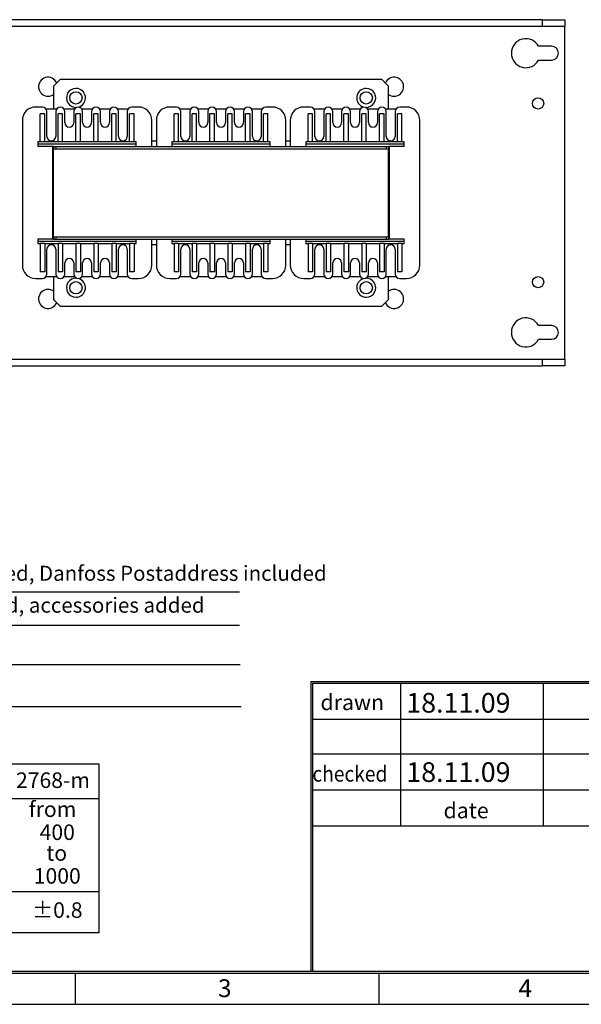
# Model space of a CAD drawing. Extents: x 0 to 2307, y -1709 to -949.
# Drawn here: x 1440 to 1692, y -1709 to -1268 of the extents above; entities that cross this region are included whole.
import ezdxf
from ezdxf.enums import TextEntityAlignment as Align

# ---------------------------------------------------------------- set-up
doc = ezdxf.new("R2010")
doc.units = 0
doc.header["$LTSCALE"] = 20
doc.header["$MEASUREMENT"] = 0
for name, color, linetype in [('1', 7, 'CONTINUOUS'), ('2', 2, 'CONTINUOUS'), ('5', 4, 'CONTINUOUS'), ('9', 14, 'CONTINUOUS')]:
    doc.layers.add(name, color=color, linetype=linetype)
doc.styles.add('ROMANS', font='romans.shx', dxfattribs={"height": 10})

msp = doc.modelspace()

# ---------------------------------------------------------------- linework, layer by layer
at = {"layer": '1'}
for p, q in [((1674.48282, -1268.19701), (1299.48282, -1268.19701)), ((1674.48282, -1268.19701), (1684.48282, -1268.19701)), ((1674.48282, -1271.19701), (1674.48282, -1268.19701)), ((1684.48282, -1268.19701), (1684.48282, -1271.19701)), ((1674.48282, -1271.19701), (1342.5769, -1271.19701)), ((1684.48282, -1271.19701), (1674.48282, -1271.19701)), ((1684.48282, -1271.29701), (1684.48282, -1271.19701)), ((1684.48282, -1420.09701), (1684.48282, -1271.29701)), ((1678.48282, -1280.09701), (1672.69596, -1280.09701)), ((1672.69596, -1286.29701), (1678.48282, -1286.29701)), ((1458.48282, -1294.94701), (1455.48282, -1297.94701)), ((1602.48282, -1294.94701), (1458.48282, -1294.94701)), ((1605.48282, -1297.94701), (1602.48282, -1294.94701)), ((1455.48282, -1297.94701), (1455.48282, -1308.19701)), ((1605.48282, -1308.19701), (1605.48282, -1297.94701)), ((1450.48282, -1307.29701), (1447.48282, -1307.29701)), ((1452.48282, -1308.19701), (1452.15664, -1308.20233)), ((1456.81249, -1308.19701), (1452.48282, -1308.19701)), ((1464.81249, -1308.19701), (1460.15315, -1308.19701)), ((1472.81249, -1308.19701), (1468.15315, -1308.19701)), ((1480.81249, -1308.19701), (1476.15315, -1308.19701)), ((1488.48282, -1308.19701), (1484.15315, -1308.19701)), ((1488.809, -1308.20233), (1488.48282, -1308.19701)), ((1493.48282, -1307.29701), (1490.48282, -1307.29701)), ((1510.48282, -1307.29701), (1507.48282, -1307.29701)), ((1512.48282, -1308.19701), (1512.15664, -1308.20233)), ((1516.81249, -1308.19701), (1512.48282, -1308.19701)), ((1524.81249, -1308.19701), (1520.15315, -1308.19701)), ((1532.81249, -1308.19701), (1528.15315, -1308.19701)), ((1540.81249, -1308.19701), (1536.15315, -1308.19701)), ((1548.48282, -1308.19701), (1544.15315, -1308.19701)), ((1548.809, -1308.20233), (1548.48282, -1308.19701)), ((1553.48282, -1307.29701), (1550.48282, -1307.29701)), ((1570.48282, -1307.29701), (1567.48282, -1307.29701)), ((1572.48282, -1308.19701), (1572.15664, -1308.20233)), ((1576.81249, -1308.19701), (1572.48282, -1308.19701)), ((1584.81249, -1308.19701), (1580.15315, -1308.19701)), ((1592.81249, -1308.19701), (1588.15315, -1308.19701)), ((1600.81249, -1308.19701), (1596.15315, -1308.19701)), ((1608.48282, -1308.19701), (1604.15315, -1308.19701)), ((1608.809, -1308.20233), (1608.48282, -1308.19701)), ((1613.48282, -1307.29701), (1610.48282, -1307.29701)), ((1441.48282, -1313.29701), (1441.48282, -1378.09701)), ((1449.48282, -1322.94701), (1449.48282, -1310.29701)), ((1451.48282, -1310.29701), (1449.48282, -1310.29701)), ((1451.48282, -1322.94701), (1451.48282, -1310.29701)), ((1452.48282, -1320.44701), (1452.48282, -1309.29701)), ((1456.48282, -1309.29701), (1456.48282, -1320.44701)), ((1457.48282, -1322.94701), (1457.48282, -1310.29701)), ((1459.48282, -1310.29701), (1457.48282, -1310.29701)), ((1459.48282, -1322.94701), (1459.48282, -1310.29701)), ((1460.48282, -1314.29701), (1460.48282, -1309.29701)), ((1464.48282, -1309.29701), (1464.48282, -1314.29701)), ((1465.48282, -1322.94701), (1465.48282, -1310.29701)), ((1467.48282, -1310.29701), (1465.48282, -1310.29701)), ((1467.48282, -1322.94701), (1467.48282, -1310.29701)), ((1468.48282, -1314.29701), (1468.48282, -1309.29701)), ((1472.48282, -1309.29701), (1472.48282, -1314.29701)), ((1473.48282, -1322.94701), (1473.48282, -1310.29701)), ((1475.48282, -1310.29701), (1473.48282, -1310.29701)), ((1475.48282, -1322.94701), (1475.48282, -1310.29701)), ((1476.48282, -1314.29701), (1476.48282, -1309.29701)), ((1480.48282, -1309.29701), (1480.48282, -1314.29701)), ((1481.48282, -1322.94701), (1481.48282, -1310.29701)), ((1483.48282, -1310.29701), (1481.48282, -1310.29701)), ((1483.48282, -1322.94701), (1483.48282, -1310.29701)), ((1484.48282, -1320.44701), (1484.48282, -1309.29701)), ((1488.48282, -1309.29701), (1488.48282, -1320.44701)), ((1489.48282, -1322.94701), (1489.48282, -1310.29701)), ((1491.48282, -1310.29701), (1489.48282, -1310.29701)), ((1491.48282, -1322.94701), (1491.48282, -1310.29701)), ((1499.48282, -1324.94701), (1499.48282, -1313.29701)), ((1501.48282, -1313.29701), (1501.48282, -1324.94701)), ((1509.48282, -1322.94701), (1509.48282, -1310.29701)), ((1511.48282, -1310.29701), (1509.48282, -1310.29701)), ((1511.48282, -1322.94701), (1511.48282, -1310.29701)), ((1512.48282, -1320.44701), (1512.48282, -1309.29701)), ((1516.48282, -1309.29701), (1516.48282, -1320.44701)), ((1517.48282, -1322.94701), (1517.48282, -1310.29701)), ((1519.48282, -1310.29701), (1517.48282, -1310.29701)), ((1519.48282, -1322.94701), (1519.48282, -1310.29701)), ((1520.48282, -1314.29701), (1520.48282, -1309.29701)), ((1524.48282, -1309.29701), (1524.48282, -1314.29701)), ((1525.48282, -1322.94701), (1525.48282, -1310.29701)), ((1527.48282, -1310.29701), (1525.48282, -1310.29701)), ((1527.48282, -1322.94701), (1527.48282, -1310.29701)), ((1528.48282, -1314.29701), (1528.48282, -1309.29701)), ((1532.48282, -1309.29701), (1532.48282, -1314.29701)), ((1533.48282, -1322.94701), (1533.48282, -1310.29701)), ((1535.48282, -1310.29701), (1533.48282, -1310.29701)), ((1535.48282, -1322.94701), (1535.48282, -1310.29701)), ((1536.48282, -1314.29701), (1536.48282, -1309.29701)), ((1540.48282, -1309.29701), (1540.48282, -1314.29701)), ((1541.48282, -1322.94701), (1541.48282, -1310.29701)), ((1543.48282, -1310.29701), (1541.48282, -1310.29701)), ((1543.48282, -1322.94701), (1543.48282, -1310.29701)), ((1544.48282, -1320.44701), (1544.48282, -1309.29701)), ((1548.48282, -1309.29701), (1548.48282, -1320.44701)), ((1549.48282, -1322.94701), (1549.48282, -1310.29701)), ((1551.48282, -1310.29701), (1549.48282, -1310.29701)), ((1551.48282, -1322.94701), (1551.48282, -1310.29701)), ((1559.48282, -1324.94701), (1559.48282, -1313.29701)), ((1561.48282, -1313.29701), (1561.48282, -1324.94701)), ((1569.48282, -1322.94701), (1569.48282, -1310.29701)), ((1571.48282, -1310.29701), (1569.48282, -1310.29701)), ((1571.48282, -1322.94701), (1571.48282, -1310.29701)), ((1572.48282, -1320.44701), (1572.48282, -1309.29701)), ((1576.48282, -1309.29701), (1576.48282, -1320.44701)), ((1577.48282, -1322.94701), (1577.48282, -1310.29701)), ((1579.48282, -1310.29701), (1577.48282, -1310.29701)), ((1579.48282, -1322.94701), (1579.48282, -1310.29701)), ((1580.48282, -1314.29701), (1580.48282, -1309.29701)), ((1584.48282, -1309.29701), (1584.48282, -1314.29701)), ((1585.48282, -1322.94701), (1585.48282, -1310.29701)), ((1587.48282, -1310.29701), (1585.48282, -1310.29701)), ((1587.48282, -1322.94701), (1587.48282, -1310.29701)), ((1588.48282, -1314.29701), (1588.48282, -1309.29701)), ((1592.48282, -1309.29701), (1592.48282, -1314.29701)), ((1593.48282, -1322.94701), (1593.48282, -1310.29701)), ((1595.48282, -1310.29701), (1593.48282, -1310.29701)), ((1595.48282, -1322.94701), (1595.48282, -1310.29701)), ((1596.48282, -1314.29701), (1596.48282, -1309.29701)), ((1600.48282, -1309.29701), (1600.48282, -1314.29701)), ((1601.48282, -1322.94701), (1601.48282, -1310.29701)), ((1603.48282, -1310.29701), (1601.48282, -1310.29701)), ((1603.48282, -1322.94701), (1603.48282, -1310.29701)), ((1604.48282, -1320.44701), (1604.48282, -1309.29701)), ((1608.48282, -1309.29701), (1608.48282, -1320.44701)), ((1609.48282, -1322.94701), (1609.48282, -1310.29701)), ((1611.48282, -1310.29701), (1609.48282, -1310.29701)), ((1611.48282, -1322.94701), (1611.48282, -1310.29701)), ((1619.48282, -1378.09701), (1619.48282, -1313.29701)), ((1448.48282, -1322.94701), (1448.48282, -1323.94701)), ((1449.48282, -1322.94701), (1448.48282, -1322.94701)), ((1492.48282, -1323.94701), (1448.48282, -1323.94701)), ((1448.48282, -1323.94701), (1448.48282, -1324.94701)), ((1455.48282, -1324.94701), (1448.48282, -1324.94701)), ((1451.48282, -1322.94701), (1449.48282, -1322.94701)), ((1457.48282, -1322.94701), (1451.48282, -1322.94701)), ((1455.18282, -1366.44701), (1455.18282, -1324.94701)), ((1455.48282, -1324.94701), (1456.48282, -1324.94701)), ((1455.48282, -1324.94701), (1455.48282, -1325.94701)), ((1455.48282, -1325.94701), (1605.48282, -1325.94701)), ((1455.48282, -1365.44701), (1455.48282, -1325.94701)), ((1456.48282, -1324.94701), (1604.48282, -1324.94701)), ((1456.48282, -1324.94701), (1456.48282, -1325.94701)), ((1456.48282, -1325.94701), (1604.48282, -1325.94701)), ((1459.48282, -1322.94701), (1457.48282, -1322.94701)), ((1465.48282, -1322.94701), (1459.48282, -1322.94701)), ((1467.48282, -1322.94701), (1465.48282, -1322.94701)), ((1473.48282, -1322.94701), (1467.48282, -1322.94701)), ((1475.48282, -1322.94701), (1473.48282, -1322.94701)), ((1481.48282, -1322.94701), (1475.48282, -1322.94701)), ((1483.48282, -1322.94701), (1481.48282, -1322.94701)), ((1489.48282, -1322.94701), (1483.48282, -1322.94701)), ((1491.48282, -1322.94701), (1489.48282, -1322.94701)), ((1492.48282, -1322.94701), (1491.48282, -1322.94701)), ((1492.48282, -1323.94701), (1492.48282, -1322.94701)), ((1492.48282, -1324.94701), (1492.48282, -1323.94701)), ((1499.48282, -1322.44701), (1501.48282, -1322.44701)), ((1508.48282, -1322.94701), (1508.48282, -1323.94701)), ((1509.48282, -1322.94701), (1508.48282, -1322.94701)), ((1552.48282, -1323.94701), (1508.48282, -1323.94701)), ((1508.48282, -1323.94701), (1508.48282, -1324.94701)), ((1511.48282, -1322.94701), (1509.48282, -1322.94701)), ((1517.48282, -1322.94701), (1511.48282, -1322.94701)), ((1519.48282, -1322.94701), (1517.48282, -1322.94701)), ((1525.48282, -1322.94701), (1519.48282, -1322.94701)), ((1527.48282, -1322.94701), (1525.48282, -1322.94701)), ((1533.48282, -1322.94701), (1527.48282, -1322.94701)), ((1535.48282, -1322.94701), (1533.48282, -1322.94701)), ((1541.48282, -1322.94701), (1535.48282, -1322.94701)), ((1543.48282, -1322.94701), (1541.48282, -1322.94701)), ((1549.48282, -1322.94701), (1543.48282, -1322.94701)), ((1551.48282, -1322.94701), (1549.48282, -1322.94701)), ((1552.48282, -1322.94701), (1551.48282, -1322.94701)), ((1552.48282, -1323.94701), (1552.48282, -1322.94701)), ((1552.48282, -1324.94701), (1552.48282, -1323.94701)), ((1559.48282, -1322.44701), (1561.48282, -1322.44701)), ((1568.48282, -1322.94701), (1568.48282, -1323.94701)), ((1569.48282, -1322.94701), (1568.48282, -1322.94701)), ((1612.48282, -1323.94701), (1568.48282, -1323.94701)), ((1568.48282, -1323.94701), (1568.48282, -1324.94701)), ((1571.48282, -1322.94701), (1569.48282, -1322.94701)), ((1577.48282, -1322.94701), (1571.48282, -1322.94701)), ((1579.48282, -1322.94701), (1577.48282, -1322.94701)), ((1585.48282, -1322.94701), (1579.48282, -1322.94701)), ((1587.48282, -1322.94701), (1585.48282, -1322.94701)), ((1593.48282, -1322.94701), (1587.48282, -1322.94701)), ((1595.48282, -1322.94701), (1593.48282, -1322.94701)), ((1601.48282, -1322.94701), (1595.48282, -1322.94701)), ((1603.48282, -1322.94701), (1601.48282, -1322.94701)), ((1609.48282, -1322.94701), (1603.48282, -1322.94701)), ((1604.48282, -1324.94701), (1605.48282, -1324.94701)), ((1604.48282, -1324.94701), (1604.48282, -1325.94701)), ((1612.48282, -1324.94701), (1605.48282, -1324.94701)), ((1605.48282, -1324.94701), (1605.48282, -1325.94701)), ((1605.48282, -1365.44701), (1605.48282, -1325.94701)), ((1605.78282, -1324.94701), (1605.78282, -1366.44701)), ((1611.48282, -1322.94701), (1609.48282, -1322.94701)), ((1612.48282, -1322.94701), (1611.48282, -1322.94701)), ((1612.48282, -1323.94701), (1612.48282, -1322.94701)), ((1612.48282, -1324.94701), (1612.48282, -1323.94701)), ((1455.48282, -1366.44701), (1448.48282, -1366.44701)), ((1448.48282, -1366.44701), (1448.48282, -1367.44701)), ((1455.48282, -1365.44701), (1605.48282, -1365.44701)), ((1455.48282, -1365.44701), (1455.48282, -1366.44701)), ((1455.48282, -1366.44701), (1456.48282, -1366.44701)), ((1456.48282, -1365.44701), (1604.48282, -1365.44701)), ((1456.48282, -1365.44701), (1456.48282, -1366.44701)), ((1456.48282, -1366.44701), (1604.48282, -1366.44701)), ((1492.48282, -1367.44701), (1492.48282, -1366.44701)), ((1499.48282, -1378.09701), (1499.48282, -1366.44701)), ((1501.48282, -1366.44701), (1501.48282, -1378.09701)), ((1508.48282, -1366.44701), (1508.48282, -1367.44701)), ((1552.48282, -1367.44701), (1552.48282, -1366.44701)), ((1559.48282, -1378.09701), (1559.48282, -1366.44701)), ((1561.48282, -1366.44701), (1561.48282, -1378.09701)), ((1568.48282, -1366.44701), (1568.48282, -1367.44701)), ((1604.48282, -1365.44701), (1604.48282, -1366.44701)), ((1604.48282, -1366.44701), (1605.48282, -1366.44701)), ((1605.48282, -1365.44701), (1605.48282, -1366.44701)), ((1612.48282, -1366.44701), (1605.48282, -1366.44701)), ((1612.48282, -1367.44701), (1612.48282, -1366.44701)), ((1492.48282, -1367.44701), (1448.48282, -1367.44701)), ((1448.48282, -1367.44701), (1448.48282, -1368.44701)), ((1448.48282, -1368.44701), (1449.48282, -1368.44701)), ((1449.48282, -1368.44701), (1449.48282, -1381.09701)), ((1451.48282, -1368.44701), (1449.48282, -1368.44701)), ((1451.48282, -1368.44701), (1457.48282, -1368.44701)), ((1451.48282, -1368.44701), (1451.48282, -1381.09701)), ((1459.48282, -1368.44701), (1457.48282, -1368.44701)), ((1457.48282, -1368.44701), (1457.48282, -1381.09701)), ((1459.48282, -1368.44701), (1465.48282, -1368.44701)), ((1459.48282, -1368.44701), (1459.48282, -1381.09701)), ((1467.48282, -1368.44701), (1465.48282, -1368.44701)), ((1465.48282, -1368.44701), (1465.48282, -1381.09701)), ((1467.48282, -1368.44701), (1473.48282, -1368.44701)), ((1467.48282, -1368.44701), (1467.48282, -1381.09701)), ((1475.48282, -1368.44701), (1473.48282, -1368.44701)), ((1473.48282, -1368.44701), (1473.48282, -1381.09701)), ((1475.48282, -1368.44701), (1481.48282, -1368.44701)), ((1475.48282, -1368.44701), (1475.48282, -1381.09701)), ((1483.48282, -1368.44701), (1481.48282, -1368.44701)), ((1481.48282, -1368.44701), (1481.48282, -1381.09701)), ((1483.48282, -1368.44701), (1483.48282, -1381.09701)), ((1483.48282, -1368.44701), (1489.48282, -1368.44701)), ((1491.48282, -1368.44701), (1489.48282, -1368.44701)), ((1489.48282, -1368.44701), (1489.48282, -1381.09701)), ((1491.48282, -1368.44701), (1492.48282, -1368.44701)), ((1491.48282, -1368.44701), (1491.48282, -1381.09701)), ((1492.48282, -1368.44701), (1492.48282, -1367.44701)), ((1501.48282, -1368.94701), (1499.48282, -1368.94701)), ((1552.48282, -1367.44701), (1508.48282, -1367.44701)), ((1508.48282, -1367.44701), (1508.48282, -1368.44701)), ((1508.48282, -1368.44701), (1509.48282, -1368.44701)), ((1511.48282, -1368.44701), (1509.48282, -1368.44701)), ((1509.48282, -1368.44701), (1509.48282, -1381.09701)), ((1511.48282, -1368.44701), (1517.48282, -1368.44701)), ((1511.48282, -1368.44701), (1511.48282, -1381.09701)), ((1517.48282, -1368.44701), (1517.48282, -1381.09701)), ((1519.48282, -1368.44701), (1517.48282, -1368.44701)), ((1519.48282, -1368.44701), (1525.48282, -1368.44701)), ((1519.48282, -1368.44701), (1519.48282, -1381.09701)), ((1527.48282, -1368.44701), (1525.48282, -1368.44701)), ((1525.48282, -1368.44701), (1525.48282, -1381.09701)), ((1527.48282, -1368.44701), (1533.48282, -1368.44701)), ((1527.48282, -1368.44701), (1527.48282, -1381.09701)), ((1535.48282, -1368.44701), (1533.48282, -1368.44701)), ((1533.48282, -1368.44701), (1533.48282, -1381.09701)), ((1535.48282, -1368.44701), (1541.48282, -1368.44701)), ((1535.48282, -1368.44701), (1535.48282, -1381.09701)), ((1543.48282, -1368.44701), (1541.48282, -1368.44701)), ((1541.48282, -1368.44701), (1541.48282, -1381.09701)), ((1543.48282, -1368.44701), (1549.48282, -1368.44701)), ((1543.48282, -1368.44701), (1543.48282, -1381.09701)), ((1551.48282, -1368.44701), (1549.48282, -1368.44701)), ((1549.48282, -1368.44701), (1549.48282, -1381.09701)), ((1551.48282, -1368.44701), (1552.48282, -1368.44701)), ((1551.48282, -1368.44701), (1551.48282, -1381.09701)), ((1552.48282, -1368.44701), (1552.48282, -1367.44701)), ((1561.48282, -1368.94701), (1559.48282, -1368.94701)), ((1612.48282, -1367.44701), (1568.48282, -1367.44701)), ((1568.48282, -1367.44701), (1568.48282, -1368.44701)), ((1568.48282, -1368.44701), (1569.48282, -1368.44701)), ((1571.48282, -1368.44701), (1569.48282, -1368.44701)), ((1569.48282, -1368.44701), (1569.48282, -1381.09701)), ((1571.48282, -1368.44701), (1577.48282, -1368.44701)), ((1571.48282, -1368.44701), (1571.48282, -1381.09701)), ((1579.48282, -1368.44701), (1577.48282, -1368.44701)), ((1577.48282, -1368.44701), (1577.48282, -1381.09701)), ((1579.48282, -1368.44701), (1585.48282, -1368.44701)), ((1579.48282, -1368.44701), (1579.48282, -1381.09701)), ((1585.48282, -1368.44701), (1585.48282, -1381.09701)), ((1587.48282, -1368.44701), (1585.48282, -1368.44701)), ((1587.48282, -1368.44701), (1593.48282, -1368.44701)), ((1587.48282, -1368.44701), (1587.48282, -1381.09701)), ((1595.48282, -1368.44701), (1593.48282, -1368.44701)), ((1593.48282, -1368.44701), (1593.48282, -1381.09701)), ((1595.48282, -1368.44701), (1601.48282, -1368.44701)), ((1595.48282, -1368.44701), (1595.48282, -1381.09701)), ((1603.48282, -1368.44701), (1601.48282, -1368.44701)), ((1601.48282, -1368.44701), (1601.48282, -1381.09701)), ((1603.48282, -1368.44701), (1609.48282, -1368.44701)), ((1603.48282, -1368.44701), (1603.48282, -1381.09701)), ((1611.48282, -1368.44701), (1609.48282, -1368.44701)), ((1609.48282, -1368.44701), (1609.48282, -1381.09701)), ((1611.48282, -1368.44701), (1612.48282, -1368.44701)), ((1611.48282, -1368.44701), (1611.48282, -1381.09701)), ((1612.48282, -1368.44701), (1612.48282, -1367.44701)), ((1452.48282, -1382.09701), (1452.48282, -1370.94701)), ((1456.48282, -1370.94701), (1456.48282, -1382.09701)), ((1484.48282, -1382.09701), (1484.48282, -1370.94701)), ((1488.48282, -1370.94701), (1488.48282, -1382.09701)), ((1512.48282, -1382.09701), (1512.48282, -1370.94701)), ((1516.48282, -1370.94701), (1516.48282, -1382.09701)), ((1544.48282, -1382.09701), (1544.48282, -1370.94701)), ((1548.48282, -1370.94701), (1548.48282, -1382.09701)), ((1572.48282, -1382.09701), (1572.48282, -1370.94701)), ((1576.48282, -1370.94701), (1576.48282, -1382.09701)), ((1604.48282, -1382.09701), (1604.48282, -1370.94701)), ((1608.48282, -1370.94701), (1608.48282, -1382.09701)), ((1460.48282, -1382.09701), (1460.48282, -1377.09701)), ((1464.48282, -1377.09701), (1464.48282, -1382.09701)), ((1468.48282, -1382.09701), (1468.48282, -1377.09701)), ((1472.48282, -1377.09701), (1472.48282, -1382.09701)), ((1476.48282, -1382.09701), (1476.48282, -1377.09701)), ((1480.48282, -1377.09701), (1480.48282, -1382.09701)), ((1520.48282, -1382.09701), (1520.48282, -1377.09701)), ((1524.48282, -1377.09701), (1524.48282, -1382.09701)), ((1528.48282, -1382.09701), (1528.48282, -1377.09701)), ((1532.48282, -1377.09701), (1532.48282, -1382.09701)), ((1536.48282, -1382.09701), (1536.48282, -1377.09701)), ((1540.48282, -1377.09701), (1540.48282, -1382.09701)), ((1580.48282, -1382.09701), (1580.48282, -1377.09701)), ((1584.48282, -1377.09701), (1584.48282, -1382.09701)), ((1588.48282, -1382.09701), (1588.48282, -1377.09701)), ((1592.48282, -1377.09701), (1592.48282, -1382.09701)), ((1596.48282, -1382.09701), (1596.48282, -1377.09701)), ((1600.48282, -1377.09701), (1600.48282, -1382.09701)), ((1447.48282, -1384.09701), (1450.48282, -1384.09701)), ((1451.48282, -1381.09701), (1449.48282, -1381.09701)), ((1452.15664, -1383.19169), (1452.48282, -1383.19701)), ((1452.48282, -1383.19701), (1456.81249, -1383.19701)), ((1455.48282, -1383.19701), (1455.48282, -1393.44701)), ((1459.48282, -1381.09701), (1457.48282, -1381.09701)), ((1460.15315, -1383.19701), (1464.81249, -1383.19701)), ((1467.48282, -1381.09701), (1465.48282, -1381.09701)), ((1468.15315, -1383.19701), (1472.81249, -1383.19701)), ((1475.48282, -1381.09701), (1473.48282, -1381.09701)), ((1476.15315, -1383.19701), (1480.81249, -1383.19701)), ((1483.48282, -1381.09701), (1481.48282, -1381.09701)), ((1484.15315, -1383.19701), (1488.48282, -1383.19701)), ((1488.48282, -1383.19701), (1488.809, -1383.19169)), ((1491.48282, -1381.09701), (1489.48282, -1381.09701)), ((1490.48282, -1384.09701), (1493.48282, -1384.09701)), ((1507.48282, -1384.09701), (1510.48282, -1384.09701)), ((1511.48282, -1381.09701), (1509.48282, -1381.09701)), ((1512.15664, -1383.19169), (1512.48282, -1383.19701)), ((1512.48282, -1383.19701), (1516.81249, -1383.19701)), ((1519.48282, -1381.09701), (1517.48282, -1381.09701)), ((1520.15315, -1383.19701), (1524.81249, -1383.19701)), ((1527.48282, -1381.09701), (1525.48282, -1381.09701)), ((1528.15315, -1383.19701), (1532.81249, -1383.19701)), ((1535.48282, -1381.09701), (1533.48282, -1381.09701)), ((1536.15315, -1383.19701), (1540.81249, -1383.19701)), ((1543.48282, -1381.09701), (1541.48282, -1381.09701)), ((1544.15315, -1383.19701), (1548.48282, -1383.19701)), ((1548.48282, -1383.19701), (1548.809, -1383.19169)), ((1551.48282, -1381.09701), (1549.48282, -1381.09701)), ((1550.48282, -1384.09701), (1553.48282, -1384.09701)), ((1567.48282, -1384.09701), (1570.48282, -1384.09701)), ((1571.48282, -1381.09701), (1569.48282, -1381.09701)), ((1572.15664, -1383.19169), (1572.48282, -1383.19701)), ((1572.48282, -1383.19701), (1576.81249, -1383.19701)), ((1579.48282, -1381.09701), (1577.48282, -1381.09701)), ((1580.15315, -1383.19701), (1584.81249, -1383.19701)), ((1587.48282, -1381.09701), (1585.48282, -1381.09701)), ((1588.15315, -1383.19701), (1592.81249, -1383.19701)), ((1595.48282, -1381.09701), (1593.48282, -1381.09701)), ((1596.15315, -1383.19701), (1600.81249, -1383.19701)), ((1603.48282, -1381.09701), (1601.48282, -1381.09701)), ((1604.15315, -1383.19701), (1608.48282, -1383.19701)), ((1605.48282, -1393.44701), (1605.48282, -1383.19701)), ((1608.48282, -1383.19701), (1608.809, -1383.19169)), ((1611.48282, -1381.09701), (1609.48282, -1381.09701)), ((1610.48282, -1384.09701), (1613.48282, -1384.09701)), ((1455.48282, -1393.44701), (1458.48282, -1396.44701)), ((1458.48282, -1396.44701), (1602.48282, -1396.44701)), ((1602.48282, -1396.44701), (1605.48282, -1393.44701)), ((1678.48282, -1405.09701), (1672.69596, -1405.09701)), ((1672.69596, -1411.29701), (1678.48282, -1411.29701)), ((1299.48282, -1423.19701), (1674.48282, -1423.19701)), ((1342.5769, -1420.19701), (1674.48282, -1420.19701)), ((1674.48282, -1420.19701), (1684.48282, -1420.19701)), ((1674.48282, -1423.19701), (1674.48282, -1420.19701)), ((1684.48282, -1423.19701), (1674.48282, -1423.19701)), ((1684.48282, -1420.19701), (1684.48282, -1420.09701)), ((1684.48282, -1420.19701), (1684.48282, -1423.19701))]:
    msp.add_line(p, q, dxfattribs=at)
for centre, radius in [((1465.48282, -1303.19701), 2.75), ((1595.48282, -1303.19701), 2.75), ((1672.48282, -1305.69701), 2.5), ((1672.48282, -1385.69701), 2.5), ((1465.48282, -1388.19701), 2.75), ((1595.48282, -1388.19701), 2.75)]:
    msp.add_circle(centre, radius, dxfattribs=at)
for centre, radius, start, end in [((1666.98282, -1283.19701), 6.5, 28.4846354, 331.5153646), ((1678.48282, -1283.19701), 3.1, 270, 90), ((1452.98282, -1298.19701), 4.25, 23.0158153, 270), ((1607.98282, -1298.19701), 4.25, 270, 156.9841847), ((1465.48282, -1303.19701), 4.25, 90, 273.5032123), ((1465.48282, -1303.19701), 4.25, 285.1166681, 90), ((1595.48282, -1303.19701), 4.25, 90, 254.8833319), ((1595.48282, -1303.19701), 4.25, 266.4967877, 90), ((1452.98282, -1298.19701), 4.25, 270, 306.0318791), ((1607.98282, -1298.19701), 4.25, 233.9681209, 270), ((1447.48282, -1313.29701), 6, 90, 180), ((1450.48282, -1309.29701), 2, 0, 90), ((1458.48282, -1309.29701), 2, 90, 180), ((1458.48282, -1309.29701), 2, 0, 90), ((1466.48282, -1309.29701), 2, 90, 180), ((1466.48282, -1309.29701), 2, 0, 90), ((1474.48282, -1309.29701), 2, 90, 180), ((1474.48282, -1309.29701), 2, 0, 90), ((1482.48282, -1309.29701), 2, 90, 180), ((1482.48282, -1309.29701), 2, 0, 90), ((1490.48282, -1309.29701), 2, 90, 180), ((1493.48282, -1313.29701), 6, 0, 90), ((1507.48282, -1313.29701), 6, 90, 180), ((1510.48282, -1309.29701), 2, 0, 90), ((1518.48282, -1309.29701), 2, 90, 180), ((1518.48282, -1309.29701), 2, 0, 90), ((1526.48282, -1309.29701), 2, 90, 180), ((1526.48282, -1309.29701), 2, 0, 90), ((1534.48282, -1309.29701), 2, 90, 180), ((1534.48282, -1309.29701), 2, 0, 90), ((1542.48282, -1309.29701), 2, 90, 180), ((1542.48282, -1309.29701), 2, 0, 90), ((1550.48282, -1309.29701), 2, 90, 180), ((1553.48282, -1313.29701), 6, 0, 90), ((1567.48282, -1313.29701), 6, 90, 180), ((1570.48282, -1309.29701), 2, 0, 90), ((1578.48282, -1309.29701), 2, 90, 180), ((1578.48282, -1309.29701), 2, 0, 90), ((1586.48282, -1309.29701), 2, 90, 180), ((1586.48282, -1309.29701), 2, 0, 90), ((1594.48282, -1309.29701), 2, 90, 180), ((1594.48282, -1309.29701), 2, 0, 90), ((1602.48282, -1309.29701), 2, 90, 180), ((1602.48282, -1309.29701), 2, 0, 90), ((1610.48282, -1309.29701), 2, 90, 180), ((1613.48282, -1313.29701), 6, 0, 90), ((1462.48282, -1314.29701), 2, 180, 270), ((1462.48282, -1314.29701), 2, 270, 0), ((1470.48282, -1314.29701), 2, 180, 270), ((1470.48282, -1314.29701), 2, 270, 0), ((1478.48282, -1314.29701), 2, 180, 270), ((1478.48282, -1314.29701), 2, 270, 0), ((1522.48282, -1314.29701), 2, 180, 270), ((1522.48282, -1314.29701), 2, 270, 0), ((1530.48282, -1314.29701), 2, 180, 270), ((1530.48282, -1314.29701), 2, 270, 0), ((1538.48282, -1314.29701), 2, 180, 270), ((1538.48282, -1314.29701), 2, 270, 0), ((1582.48282, -1314.29701), 2, 180, 270), ((1582.48282, -1314.29701), 2, 270, 0), ((1590.48282, -1314.29701), 2, 180, 270), ((1590.48282, -1314.29701), 2, 270, 0), ((1598.48282, -1314.29701), 2, 180, 270), ((1598.48282, -1314.29701), 2, 270, 0), ((1454.48282, -1320.44701), 2, 180, 270), ((1454.48282, -1320.44701), 2, 270, 0), ((1486.48282, -1320.44701), 2, 180, 270), ((1486.48282, -1320.44701), 2, 270, 0), ((1514.48282, -1320.44701), 2, 180, 270), ((1514.48282, -1320.44701), 2, 270, 0), ((1546.48282, -1320.44701), 2, 180, 270), ((1546.48282, -1320.44701), 2, 270, 0), ((1574.48282, -1320.44701), 2, 180, 270), ((1574.48282, -1320.44701), 2, 270, 0), ((1606.48282, -1320.44701), 2, 180, 270), ((1606.48282, -1320.44701), 2, 270, 0), ((1454.48282, -1370.94701), 2, 90, 180), ((1454.48282, -1370.94701), 2, 0, 90), ((1486.48282, -1370.94701), 2, 90, 180), ((1486.48282, -1370.94701), 2, 0, 90), ((1514.48282, -1370.94701), 2, 90, 180), ((1514.48282, -1370.94701), 2, 0, 90), ((1546.48282, -1370.94701), 2, 90, 180), ((1546.48282, -1370.94701), 2, 0, 90), ((1574.48282, -1370.94701), 2, 90, 180), ((1574.48282, -1370.94701), 2, 0, 90), ((1606.48282, -1370.94701), 2, 90, 180), ((1606.48282, -1370.94701), 2, 0, 90), ((1462.48282, -1377.09701), 2, 90, 180), ((1462.48282, -1377.09701), 2, 0, 90), ((1470.48282, -1377.09701), 2, 90, 180), ((1470.48282, -1377.09701), 2, 0, 90), ((1478.48282, -1377.09701), 2, 90, 180), ((1478.48282, -1377.09701), 2, 0, 90), ((1522.48282, -1377.09701), 2, 90, 180), ((1522.48282, -1377.09701), 2, 0, 90), ((1530.48282, -1377.09701), 2, 90, 180), ((1530.48282, -1377.09701), 2, 0, 90), ((1538.48282, -1377.09701), 2, 90, 180), ((1538.48282, -1377.09701), 2, 0, 90), ((1582.48282, -1377.09701), 2, 90, 180), ((1582.48282, -1377.09701), 2, 0, 90), ((1590.48282, -1377.09701), 2, 90, 180), ((1590.48282, -1377.09701), 2, 0, 90), ((1598.48282, -1377.09701), 2, 90, 180), ((1598.48282, -1377.09701), 2, 0, 90), ((1447.48282, -1378.09701), 6, 180, 270), ((1493.48282, -1378.09701), 6, 270, 0), ((1507.48282, -1378.09701), 6, 180, 270), ((1553.48282, -1378.09701), 6, 270, 0), ((1567.48282, -1378.09701), 6, 180, 270), ((1613.48282, -1378.09701), 6, 270, 0), ((1450.48282, -1382.09701), 2, 270, 0), ((1458.48282, -1382.09701), 2, 180, 270), ((1458.48282, -1382.09701), 2, 270, 0), ((1465.48282, -1388.19701), 4.25, 86.4967877, 270), ((1466.48282, -1382.09701), 2, 180, 270), ((1465.48282, -1388.19701), 4.25, 270, 74.8833319), ((1466.48282, -1382.09701), 2, 270, 0), ((1474.48282, -1382.09701), 2, 180, 270), ((1474.48282, -1382.09701), 2, 270, 0), ((1482.48282, -1382.09701), 2, 180, 270), ((1482.48282, -1382.09701), 2, 270, 0), ((1490.48282, -1382.09701), 2, 180, 270), ((1510.48282, -1382.09701), 2, 270, 0), ((1518.48282, -1382.09701), 2, 180, 270), ((1518.48282, -1382.09701), 2, 270, 0), ((1526.48282, -1382.09701), 2, 180, 270), ((1526.48282, -1382.09701), 2, 270, 0), ((1534.48282, -1382.09701), 2, 180, 270), ((1534.48282, -1382.09701), 2, 270, 0), ((1542.48282, -1382.09701), 2, 180, 270), ((1542.48282, -1382.09701), 2, 270, 0), ((1550.48282, -1382.09701), 2, 180, 270), ((1570.48282, -1382.09701), 2, 270, 0), ((1578.48282, -1382.09701), 2, 180, 270), ((1578.48282, -1382.09701), 2, 270, 0), ((1586.48282, -1382.09701), 2, 180, 270), ((1586.48282, -1382.09701), 2, 270, 0), ((1595.48282, -1388.19701), 4.25, 105.1166681, 270), ((1594.48282, -1382.09701), 2, 180, 270), ((1594.48282, -1382.09701), 2, 270, 0), ((1595.48282, -1388.19701), 4.25, 270, 93.5032123), ((1602.48282, -1382.09701), 2, 180, 270), ((1602.48282, -1382.09701), 2, 270, 0), ((1610.48282, -1382.09701), 2, 180, 270), ((1452.98282, -1393.19701), 4.25, 90, 336.9841847), ((1452.98282, -1393.19701), 4.25, 53.9681209, 90), ((1607.98282, -1393.19701), 4.25, 203.0158153, 90), ((1607.98282, -1393.19701), 4.25, 90, 126.0318791), ((1666.98282, -1408.19701), 6.5, 28.4846354, 331.5153646), ((1678.48282, -1408.19701), 3.1, 270, 90)]:
    msp.add_arc(centre, radius, start, end, dxfattribs=at)
at = {"layer": '2', "color": 4}
for p, q in [((1207.80269, -1524.31193), (1538.66941, -1524.31193)), ((1207.80269, -1539.34015), (1538.66941, -1539.34015)), ((1207.80269, -1556.89295), (1539.0876, -1556.89295)), ((1207.80269, -1575.63095), (1539.50579, -1575.63095))]:
    msp.add_line(p, q, dxfattribs=at)
at = {"layer": '5', "color": 4}
for p, q in [((1200.11854, -1601.37799), (1475.68891, -1601.37799)), ((1475.68891, -1601.37799), (1475.68891, -1616.85947)), ((1200.11854, -1616.85947), (1475.68891, -1616.85947)), ((1475.68891, -1616.85947), (1475.68891, -1677.01003)), ((1200.11854, -1658.43225), (1475.68891, -1658.43225)), ((1475.68891, -1677.01003), (1200.11854, -1677.01003))]:
    msp.add_line(p, q, dxfattribs=at)
at = {"layer": '9', "linetype": 'Continuous'}
for p, q in [((1570.60581, -1564.42005), (2293.11009, -1564.42005)), ((1570.60581, -1564.42005), (1570.60581, -1694.20577)), ((1571.41374, -1565.20781), (2293.11009, -1565.20781)), ((1571.41374, -1565.20781), (1571.41374, -1694.20577)), ((1610.78694, -1565.20781), (1610.78694, -1629.15638)), ((1674.75494, -1565.20781), (1674.75494, -1629.15638)), ((1571.41374, -1581.3449), (1835.68261, -1581.3449)), ((1571.41374, -1596.88752), (1877.0036, -1596.88752)), ((1571.41374, -1613.0246), (1835.68261, -1613.0246)), ((1181.11009, -1695.00577), (2293.11009, -1695.00577)), ((1181.91009, -1694.20577), (2293.11009, -1694.20577))]:
    msp.add_line(p, q, dxfattribs=at)
at = {"layer": '9', "color": 14, "linetype": 'Continuous'}
msp.add_line((1571.41374, -1629.15638), (2293.11009, -1629.15638), dxfattribs=at)
at = {"layer": '9', "color": 15, "linetype": 'Continuous'}
for p, q in [((1465.11009, -1695.00577), (1465.11009, -1709.00577)), ((1601.11009, -1695.00577), (1601.11009, -1709.00577)), ((1167.11009, -1709.00577), (2307.11009, -1709.00577))]:
    msp.add_line(p, q, dxfattribs=at)

# ---------------------------------------------------------------- texts
at = {"layer": '2', "color": 4, "style": 'ROMANS'}
for s, p in [('typelable updated, Danfoss Postaddress included', (1471.72483, -1516.91082)), ('typelable updated, accessories added', (1442.10338, -1531.18763))]:
    msp.add_text(s, height=6.7359587, dxfattribs=at).set_placement(p, align=Align.MIDDLE)
for p in [(1613.45405, -1578.41853), (1613.45405, -1609.44322)]:
    msp.add_text('18.11.09', height=8.8, dxfattribs=at).set_placement(p)
at = {"layer": '5', "color": 4, "style": 'ROMANS'}
msp.add_text('Dimensions toleranced according to ISO 2768-m', height=6.95016, dxfattribs=at).set_placement((1471.74982, -1612.14577), align=Align.RIGHT)
for s, p in [('from', (1455.00535, -1622.55159)), ('400', (1457.11113, -1632.87245)), ('to', (1456.8662, -1642.16134)), ('1000', (1457.11113, -1652.42853)), ('%%P0.8', (1457.11113, -1667.72114))]:
    msp.add_text(s, height=6.95016, dxfattribs=at).set_placement(p, align=Align.MIDDLE)
at = {"layer": '9', "color": 4, "linetype": 'Continuous', "style": 'ROMANS'}
for s, p in [('drawn', (1574.99074, -1577.31063)), ('date', (1630.11623, -1625.72187))]:
    msp.add_text(s, height=7, dxfattribs=at).set_placement(p)
at = {"layer": '9', "color": 4, "linetype": 'Continuous', "style": 'ROMANS', "width": 0.9}
msp.add_text('checked', height=7, dxfattribs=at).set_placement((1571.37582, -1609.30443))
at = {"layer": '9', "color": 15, "style": 'ROMANS'}
for s, p in [('3', (1529.0913, -1705.80832)), ('4', (1663.67302, -1705.80832))]:
    msp.add_text(s, height=8, dxfattribs=at).set_placement(p)

doc.saveas('drawing.dxf')
